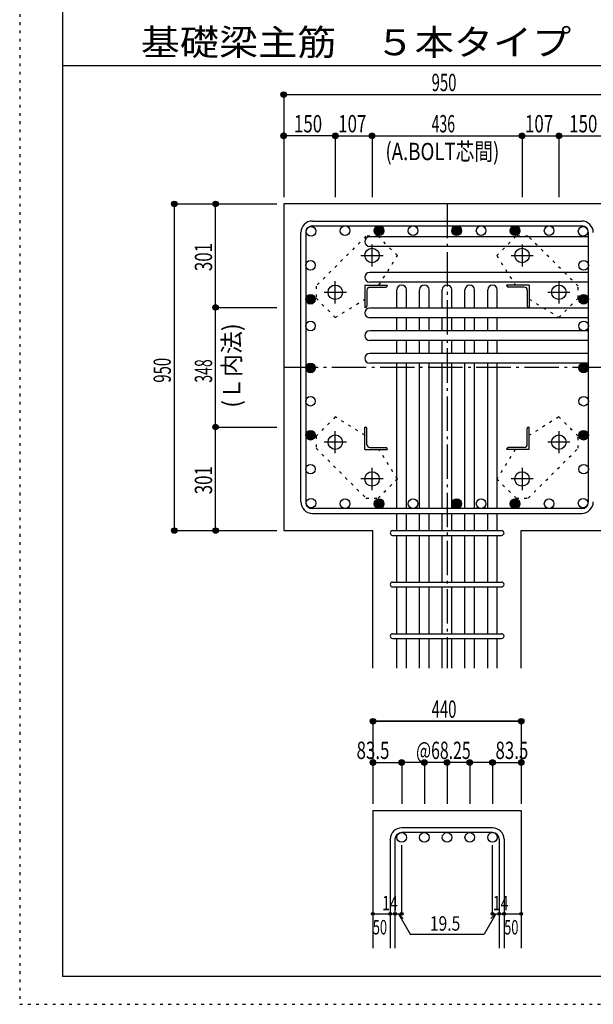
# Model space of a CAD drawing. Units: inches. Extents: x 94 to 8294, y 92 to 5852.
# Drawn here: x 94 to 1761, y 92 to 2956 of the extents above; entities that cross this region are included whole.
import ezdxf

# ---------------------------------------------------------------- set-up
doc = ezdxf.new("R2010")
doc.units = ezdxf.units.IN
doc.header["$LTSCALE"] = 20
doc.header["$MEASUREMENT"] = 0
for name, pattern in [('CENTER', [12, 5, -0.8, 0.4, -0.8, 5]), ('DIVIDE', [13.2, 5, -0.8, 0.4, -0.8, 0.4, -0.8, 5]), ('DOT', [1.6, 0.4, -0.8, 0.4]), ('HIDDEN', [8, 1, -2, 2, -2, 1])]:
    doc.linetypes.add(name, pattern=pattern)
for name, color, linetype in [('098', 7, 'Continuous'), ('099', 7, 'Continuous'), ('100', 7, 'Continuous'), ('101', 7, 'Continuous'), ('102', 7, 'Continuous'), ('103', 7, 'Continuous'), ('104', 7, 'Continuous'), ('106', 7, 'Continuous'), ('110', 7, 'Continuous'), ('241', 7, 'Continuous'), ('250', 7, 'Continuous')]:
    doc.layers.add(name, color=color, linetype=linetype)
doc.styles.add('DRACAD', font='txt', dxfattribs={"width": 0.85, "bigfont": 'extfont2'})

msp = doc.modelspace()

# ---------------------------------------------------------------- linework, layer by layer
at = {"layer": '098', "color": 2, "linetype": 'Continuous'}
for p, q in [((861.1, 2419.8), (861.1, 1469.8)), ((2211.1, 2419.8), (861.1, 2419.8)), ((861.1, 1469.8), (1120.6, 1469.8)), ((1120.6, 1069.8), (1120.6, 1469.8)), ((1551.6, 1069.8), (1551.6, 1469.8)), ((1551.6, 1469.8), (1811.1, 1469.8)), ((1120.6, 655.3), (1120.6, 255.3)), ((1120.6, 655.3), (1551.6, 655.3)), ((1551.6, 655.3), (1551.6, 255.3))]:
    msp.add_line(p, q, dxfattribs=at)
at = {"layer": '099', "color": 4, "linetype": 'CENTER'}
for p, q in [((1118.1, 2237.6), (1118.1, 2302.1)), ((1554.1, 2302.1), (1554.1, 2237.6)), ((1085.8, 2269.8), (1150.3, 2269.8)), ((1521.9, 2269.8), (1586.4, 2269.8)), ((1011.1, 2130.6), (1011.1, 2195.1)), ((1661.1, 2195.1), (1661.1, 2130.6)), ((978.8, 2162.8), (1043.3, 2162.8)), ((1628.9, 2162.8), (1693.4, 2162.8)), ((1011.1, 1694.5), (1011.1, 1759)), ((1661.1, 1759), (1661.1, 1694.5)), ((1043.3, 1726.8), (978.8, 1726.8)), ((1693.4, 1726.8), (1628.9, 1726.8)), ((1118.1, 1587.5), (1118.1, 1652)), ((1554.1, 1652), (1554.1, 1587.5)), ((1150.3, 1619.8), (1085.8, 1619.8)), ((1586.4, 1619.8), (1521.9, 1619.8))]:
    msp.add_line(p, q, dxfattribs=at)
at = {"layer": '099', "color": 4, "linetype": 'Continuous'}
for p, q in [((1097.1, 2183.8), (1162.1, 2183.8)), ((1097.1, 2183.8), (1097.1, 2118.8)), ((1111.6, 2177.8), (1158.1, 2177.8)), ((1162.1, 2183.8), (1162.1, 2181.8)), ((1575.1, 2183.8), (1510.1, 2183.8)), ((1510.1, 2181.8), (1510.1, 2183.8)), ((1560.6, 2177.8), (1514.1, 2177.8)), ((1575.1, 2183.8), (1575.1, 2118.8)), ((1103.1, 2169.3), (1103.1, 2122.8)), ((1569.1, 2169.3), (1569.1, 2122.8)), ((1099.1, 2118.8), (1097.1, 2118.8)), ((1575.1, 2118.8), (1573.1, 2118.8)), ((1097.1, 1770.8), (1099.1, 1770.8)), ((1097.1, 1705.8), (1097.1, 1770.8)), ((1103.1, 1720.3), (1103.1, 1766.8)), ((1569.1, 1720.3), (1569.1, 1766.8)), ((1573.1, 1770.8), (1575.1, 1770.8)), ((1575.1, 1705.8), (1575.1, 1770.8)), ((1097.1, 1705.8), (1162.1, 1705.8)), ((1111.6, 1711.8), (1158.1, 1711.8)), ((1162.1, 1707.8), (1162.1, 1705.8)), ((1510.1, 1705.8), (1510.1, 1707.8)), ((1575.1, 1705.8), (1510.1, 1705.8)), ((1560.6, 1711.8), (1514.1, 1711.8))]:
    msp.add_line(p, q, dxfattribs=at)
at = {"layer": '099', "color": 3, "linetype": 'Continuous'}
for centre in [(1118.1, 2269.8), (1554.1, 2269.8), (1011.1, 2162.8), (1661.1, 2162.8), (1011.1, 1726.8), (1661.1, 1726.8), (1118.1, 1619.8), (1554.1, 1619.8)]:
    msp.add_circle(centre, 21, dxfattribs=at)
at = {"layer": '099', "color": 4, "linetype": 'Continuous'}
for centre, radius, start, end in [((1111.6, 2169.3), 8.5, 90, 180), ((1158.1, 2181.8), 4, 270, 0), ((1514.1, 2181.8), 4, 180, 270), ((1560.6, 2169.3), 8.5, 0, 90), ((1099.1, 2122.8), 4, 270, 0), ((1573.1, 2122.8), 4, 180, 270), ((1099.1, 1766.8), 4, 0, 90), ((1573.1, 1766.8), 4, 90, 180), ((1111.6, 1720.3), 8.5, 180, 270), ((1560.6, 1720.3), 8.5, 270, 0), ((1158.1, 1707.8), 4, 0, 90), ((1514.1, 1707.8), 4, 90, 180)]:
    msp.add_arc(centre, radius, start, end, dxfattribs=at)
at = {"layer": '100', "color": 3, "linetype": 'Continuous'}
for centre in [(940.7, 2340.2), (1039.6, 2341.8), (1138.4, 2341.8), (1138.4, 2341.8), (1237.3, 2341.8), (1364.1, 2341.8), (1364.1, 2341.8), (1435, 2341.8), (1533.8, 2341.8), (1533.8, 2341.8), (1632.7, 2341.8), (1731.5, 2340.2), (939.1, 2241.3), (1733.1, 2241.3), (939.1, 2142.5), (939.1, 2142.5), (1733.1, 2142.5), (1733.1, 2142.5), (939.1, 2064.8), (1733.1, 2064.8), (939.1, 1942.8), (939.1, 1942.8), (1733.1, 1942.8), (1733.1, 1942.8), (939.1, 1845.9), (1733.1, 1845.9), (939.1, 1747.1), (939.1, 1747.1), (1733.1, 1747.1), (1733.1, 1747.1), (939.1, 1648.3), (1733.1, 1648.3), (940.7, 1549.4), (1039.6, 1547.8), (1138.4, 1547.8), (1138.4, 1547.8), (1237.3, 1547.8), (1364.1, 1547.8), (1364.1, 1547.8), (1435, 1547.8), (1533.8, 1547.8), (1533.8, 1547.8), (1632.7, 1547.8), (1731.5, 1549.4)]:
    msp.add_circle(centre, 14, dxfattribs=at)
at = {"layer": '100', "color": 4, "linetype": 'Continuous'}
for centre, radius in [((1138.4, 2341.8), 14), ((1138.4, 2341.8), 12.6), ((1138.4, 2341.8), 11.2), ((1138.4, 2341.8), 9.8), ((1138.4, 2341.8), 8.4), ((1138.4, 2341.8), 7), ((1364.1, 2341.8), 14), ((1364.1, 2341.8), 12.6), ((1364.1, 2341.8), 11.2), ((1364.1, 2341.8), 9.8), ((1364.1, 2341.8), 8.4), ((1364.1, 2341.8), 7), ((1533.8, 2341.8), 14), ((1533.8, 2341.8), 12.6), ((1533.8, 2341.8), 11.2), ((1533.8, 2341.8), 9.8), ((1533.8, 2341.8), 8.4), ((1533.8, 2341.8), 7), ((1138.4, 2341.8), 5.6), ((1138.4, 2341.8), 4.2), ((1138.4, 2341.8), 2.8), ((1138.4, 2341.8), 1.4), ((1364.1, 2341.8), 5.6), ((1364.1, 2341.8), 4.2), ((1364.1, 2341.8), 2.8), ((1364.1, 2341.8), 1.4), ((1533.8, 2341.8), 5.6), ((1533.8, 2341.8), 4.2), ((1533.8, 2341.8), 2.8), ((1533.8, 2341.8), 1.4), ((939.1, 2142.5), 14), ((939.1, 2142.5), 12.6), ((939.1, 2142.5), 11.2), ((939.1, 2142.5), 9.8), ((939.1, 2142.5), 8.4), ((939.1, 2142.5), 7), ((939.1, 2142.5), 5.6), ((1733.1, 2142.5), 14), ((1733.1, 2142.5), 12.6), ((1733.1, 2142.5), 11.2), ((1733.1, 2142.5), 9.8), ((1733.1, 2142.5), 8.4), ((1733.1, 2142.5), 7), ((1733.1, 2142.5), 5.6), ((939.1, 2142.5), 4.2), ((939.1, 2142.5), 2.8), ((939.1, 2142.5), 1.4), ((1733.1, 2142.5), 4.2), ((1733.1, 2142.5), 2.8), ((1733.1, 2142.5), 1.4), ((939.1, 1942.8), 14), ((939.1, 1942.8), 12.6), ((939.1, 1942.8), 11.2), ((939.1, 1942.8), 9.8), ((939.1, 1942.8), 8.4), ((939.1, 1942.8), 7), ((939.1, 1942.8), 5.6), ((1733.1, 1942.8), 14), ((1733.1, 1942.8), 12.6), ((1733.1, 1942.8), 11.2), ((1733.1, 1942.8), 9.8), ((1733.1, 1942.8), 8.4), ((1733.1, 1942.8), 7), ((1733.1, 1942.8), 5.6), ((939.1, 1942.8), 4.2), ((939.1, 1942.8), 2.8), ((939.1, 1942.8), 1.4), ((1733.1, 1942.8), 4.2), ((1733.1, 1942.8), 2.8), ((1733.1, 1942.8), 1.4), ((939.1, 1747.1), 14), ((939.1, 1747.1), 12.6), ((939.1, 1747.1), 11.2), ((939.1, 1747.1), 9.8), ((939.1, 1747.1), 8.4), ((939.1, 1747.1), 7), ((939.1, 1747.1), 5.6), ((939.1, 1747.1), 4.2), ((939.1, 1747.1), 2.8), ((939.1, 1747.1), 1.4), ((1733.1, 1747.1), 14), ((1733.1, 1747.1), 12.6), ((1733.1, 1747.1), 11.2), ((1733.1, 1747.1), 9.8), ((1733.1, 1747.1), 8.4), ((1733.1, 1747.1), 7), ((1733.1, 1747.1), 5.6), ((1733.1, 1747.1), 4.2), ((1733.1, 1747.1), 2.8), ((1733.1, 1747.1), 1.4), ((1138.4, 1547.8), 14), ((1138.4, 1547.8), 12.6), ((1138.4, 1547.8), 11.2), ((1138.4, 1547.8), 9.8), ((1138.4, 1547.8), 8.4), ((1138.4, 1547.8), 7), ((1138.4, 1547.8), 5.6), ((1138.4, 1547.8), 4.2), ((1138.4, 1547.8), 2.8), ((1138.4, 1547.8), 1.4), ((1364.1, 1547.8), 14), ((1364.1, 1547.8), 12.6), ((1364.1, 1547.8), 11.2), ((1364.1, 1547.8), 9.8), ((1364.1, 1547.8), 8.4), ((1364.1, 1547.8), 7), ((1364.1, 1547.8), 5.6), ((1364.1, 1547.8), 4.2), ((1364.1, 1547.8), 2.8), ((1364.1, 1547.8), 1.4), ((1533.8, 1547.8), 14), ((1533.8, 1547.8), 12.6), ((1533.8, 1547.8), 11.2), ((1533.8, 1547.8), 9.8), ((1533.8, 1547.8), 8.4), ((1533.8, 1547.8), 7), ((1533.8, 1547.8), 5.6), ((1533.8, 1547.8), 4.2), ((1533.8, 1547.8), 2.8), ((1533.8, 1547.8), 1.4)]:
    msp.add_circle(centre, radius, dxfattribs=at)
at = {"layer": '101', "color": 7, "linetype": 'Continuous'}
for p, q in [((944.6, 2369.8), (1727.6, 2369.8)), ((944.6, 2355.8), (1727.6, 2355.8)), ((911.1, 1553.3), (911.1, 2336.3)), ((925.1, 2336.3), (925.1, 1553.3)), ((1747.1, 1553.3), (1747.1, 2336.3)), ((1727.6, 1533.8), (944.6, 1533.8)), ((944.6, 1519.8), (1727.6, 1519.8))]:
    msp.add_line(p, q, dxfattribs=at)
for centre, radius, start, end in [((944.6, 2336.3), 33.5, 90, 180), ((944.6, 2336.3), 19.5, 90, 180), ((1727.6, 2336.3), 33.5, 0, 90), ((1727.6, 2336.3), 19.5, 0, 90), ((944.6, 1553.3), 33.5, 180, 270), ((944.6, 1553.3), 19.5, 180, 270), ((1727.6, 1553.3), 33.5, 270, 0), ((1727.6, 1553.3), 19.5, 270, 0)]:
    msp.add_arc(centre, radius, start, end, dxfattribs=at)
at = {"layer": '102', "color": 7, "linetype": 'Continuous'}
for p, q in [((1747.1, 2324.2), (1111.1, 2324.2)), ((1747.1, 2296.2), (1111.1, 2296.2)), ((1747.1, 2220.5), (1111.1, 2220.5)), ((1747.1, 2192.5), (1111.1, 2192.5)), ((1190.1, 2116.8), (1190.1, 2169.8)), ((1218.1, 2116.8), (1218.1, 2169.8)), ((1256.1, 2116.8), (1256.1, 2169.8)), ((1284.1, 2116.8), (1284.1, 2169.8)), ((1322.1, 2116.8), (1322.1, 2169.8)), ((1350.1, 2116.8), (1350.1, 2169.8)), ((1388.1, 2116.8), (1388.1, 2169.8)), ((1416.1, 2116.8), (1416.1, 2169.8)), ((1454.1, 2116.8), (1454.1, 2169.8)), ((1482.1, 2116.8), (1482.1, 2169.8)), ((1747.1, 2116.8), (1111.1, 2116.8)), ((1747.1, 2088.8), (1111.1, 2088.8)), ((1190.1, 2050.8), (1190.1, 2088.8)), ((1218.1, 2050.8), (1218.1, 2088.8)), ((1256.1, 2050.8), (1256.1, 2088.8)), ((1284.1, 2050.8), (1284.1, 2088.8)), ((1322.1, 2050.8), (1322.1, 2088.8)), ((1350.1, 2050.8), (1350.1, 2088.8)), ((1388.1, 2050.8), (1388.1, 2088.8)), ((1416.1, 2050.8), (1416.1, 2088.8)), ((1454.1, 2050.8), (1454.1, 2088.8)), ((1482.1, 2050.8), (1482.1, 2088.8)), ((1747.1, 2050.8), (1111.1, 2050.8)), ((1747.1, 2022.8), (1111.1, 2022.8)), ((1190.1, 1984.8), (1190.1, 2022.8)), ((1218.1, 1984.8), (1218.1, 2022.8)), ((1256.1, 1984.8), (1256.1, 2022.8)), ((1284.1, 1984.8), (1284.1, 2022.8)), ((1322.1, 1984.8), (1322.1, 2022.8)), ((1350.1, 1984.8), (1350.1, 2022.8)), ((1388.1, 1984.8), (1388.1, 2022.8)), ((1416.1, 1984.8), (1416.1, 2022.8)), ((1454.1, 1984.8), (1454.1, 2022.8)), ((1482.1, 1984.8), (1482.1, 2022.8)), ((1747.1, 1984.8), (1111.1, 1984.8)), ((1747.1, 1956.8), (1111.1, 1956.8)), ((1190.1, 1533.8), (1190.1, 1956.8)), ((1218.1, 1533.8), (1218.1, 1956.8)), ((1256.1, 1533.8), (1256.1, 1956.8)), ((1284.1, 1533.8), (1284.1, 1956.8)), ((1322.1, 1533.8), (1322.1, 1956.8)), ((1350.1, 1533.8), (1350.1, 1956.8)), ((1388.1, 1533.8), (1388.1, 1956.8)), ((1416.1, 1533.8), (1416.1, 1956.8)), ((1454.1, 1533.8), (1454.1, 1956.8)), ((1482.1, 1533.8), (1482.1, 1956.8)), ((1190.1, 1469.8), (1190.1, 1519.8)), ((1218.1, 1469.8), (1218.1, 1519.8)), ((1256.1, 1469.8), (1256.1, 1519.8)), ((1284.1, 1469.8), (1284.1, 1519.8)), ((1322.1, 1469.8), (1322.1, 1519.8)), ((1350.1, 1469.8), (1350.1, 1519.8)), ((1388.1, 1469.8), (1388.1, 1519.8)), ((1416.1, 1469.8), (1416.1, 1519.8)), ((1454.1, 1469.8), (1454.1, 1519.8)), ((1482.1, 1469.8), (1482.1, 1519.8)), ((1190.1, 1319.8), (1190.1, 1455.8)), ((1218.1, 1319.8), (1218.1, 1455.8)), ((1256.1, 1319.8), (1256.1, 1455.8)), ((1284.1, 1319.8), (1284.1, 1455.8)), ((1322.1, 1319.8), (1322.1, 1455.8)), ((1350.1, 1319.8), (1350.1, 1455.8)), ((1388.1, 1319.8), (1388.1, 1455.8)), ((1416.1, 1319.8), (1416.1, 1455.8)), ((1454.1, 1319.8), (1454.1, 1455.8)), ((1482.1, 1319.8), (1482.1, 1455.8)), ((1190.1, 1169.8), (1190.1, 1305.8)), ((1218.1, 1169.8), (1218.1, 1305.8)), ((1256.1, 1169.8), (1256.1, 1305.8)), ((1284.1, 1169.8), (1284.1, 1305.8)), ((1322.1, 1169.8), (1322.1, 1305.8)), ((1350.1, 1169.8), (1350.1, 1305.8)), ((1388.1, 1169.8), (1388.1, 1305.8)), ((1416.1, 1169.8), (1416.1, 1305.8)), ((1454.1, 1169.8), (1454.1, 1305.8)), ((1482.1, 1169.8), (1482.1, 1305.8)), ((1190.1, 1069.8), (1190.1, 1155.8)), ((1218.1, 1069.8), (1218.1, 1155.8)), ((1256.1, 1069.8), (1256.1, 1155.8)), ((1284.1, 1069.8), (1284.1, 1155.8)), ((1322.1, 1069.8), (1322.1, 1155.8)), ((1350.1, 1069.8), (1350.1, 1155.8)), ((1388.1, 1069.8), (1388.1, 1155.8)), ((1416.1, 1069.8), (1416.1, 1155.8)), ((1454.1, 1069.8), (1454.1, 1155.8)), ((1482.1, 1069.8), (1482.1, 1155.8))]:
    msp.add_line(p, q, dxfattribs=at)
at = {"layer": '102', "color": 172, "linetype": 'DOT'}
for p, q in [((1581.1, 2116.8), (1579.1, 2116.8)), ((1581.1, 2050.8), (1579.1, 2050.8)), ((1581.1, 1984.8), (1579.1, 1984.8))]:
    msp.add_line(p, q, dxfattribs=at)
at = {"layer": '102', "color": 3, "linetype": 'Continuous'}
for centre in [(1204.1, 577.3), (1270.1, 577.3), (1336.1, 577.3), (1402.1, 577.3), (1468.1, 577.3)]:
    msp.add_circle(centre, 14, dxfattribs=at)
at = {"layer": '102', "color": 7, "linetype": 'Continuous'}
for centre, start, end in [((1111.1, 2310.2), 90, 270), ((1111.1, 2206.5), 90, 270), ((1204.1, 2169.8), 0, 180), ((1270.1, 2169.8), 0, 180), ((1336.1, 2169.8), 0, 180), ((1402.1, 2169.8), 0, 180), ((1468.1, 2169.8), 0, 180), ((1111.1, 2102.8), 90, 270), ((1111.1, 2036.8), 90, 270), ((1111.1, 1970.8), 90, 270)]:
    msp.add_arc(centre, 14, start, end, dxfattribs=at)
at = {"layer": '103', "color": 7, "linetype": 'Continuous'}
for p, q in [((1177.6, 1469.8), (1494.6, 1469.8)), ((1177.6, 1455.8), (1494.6, 1455.8)), ((1177.6, 1319.8), (1494.6, 1319.8)), ((1177.6, 1305.8), (1494.6, 1305.8)), ((1177.6, 1169.8), (1494.6, 1169.8)), ((1177.6, 1155.8), (1494.6, 1155.8)), ((1468.1, 605.3), (1204.1, 605.3)), ((1468.1, 591.3), (1204.1, 591.3)), ((1170.6, 571.8), (1170.6, 255.3)), ((1184.6, 571.8), (1184.6, 255.3)), ((1487.6, 571.8), (1487.6, 255.3)), ((1501.6, 571.8), (1501.6, 255.3))]:
    msp.add_line(p, q, dxfattribs=at)
for centre, radius, start, end in [((1177.6, 1462.8), 7, 90, 270), ((1177.6, 1462.8), 7, 90, 270), ((1177.6, 1462.8), 7, 90, 270), ((1177.6, 1462.8), 7, 90, 270), ((1494.6, 1462.8), 7, 270, 90), ((1494.6, 1462.8), 7, 270, 90), ((1494.6, 1462.8), 7, 270, 90), ((1494.6, 1462.8), 7, 270, 90), ((1177.6, 1312.8), 7, 90, 270), ((1494.6, 1312.8), 7, 270, 90), ((1177.6, 1162.8), 7, 90, 270), ((1494.6, 1162.8), 7, 270, 90), ((1204.1, 571.8), 33.5, 90, 180), ((1468.1, 571.8), 33.5, 0, 90), ((1204.1, 571.8), 19.5, 90, 180), ((1468.1, 571.8), 19.5, 0, 90)]:
    msp.add_arc(centre, radius, start, end, dxfattribs=at)
at = {"layer": '106', "color": 4, "linetype": 'DOT'}
for p, q in [((1100.3, 2325.5), (955.3, 2180.6)), ((1135.7, 2325.5), (1100.3, 2325.5)), ((1191.5, 2269.7), (1135.7, 2325.5)), ((1536.5, 2325.6), (1480.7, 2269.7)), ((1571.9, 2325.6), (1536.5, 2325.6)), ((1716.8, 2180.6), (1571.9, 2325.6)), ((1138.1, 2183.8), (1191.5, 2269.7)), ((1480.7, 2269.7), (1534.1, 2183.8)), ((955.3, 2180.6), (955.3, 2145.2)), ((1716.8, 2145.2), (1716.8, 2180.6)), ((955.3, 2145.2), (1011.2, 2089.4)), ((1011.2, 2089.4), (1097.1, 2142.8)), ((1575.1, 2142.8), (1661, 2089.4)), ((1661, 2089.4), (1716.8, 2145.2)), ((1011.2, 1800.2), (955.4, 1744.4)), ((1097.1, 1746.8), (1011.2, 1800.2)), ((1661, 1800.2), (1575.1, 1746.8)), ((1716.9, 1744.4), (1661, 1800.2)), ((955.4, 1744.4), (955.4, 1709)), ((1716.9, 1709), (1716.9, 1744.4)), ((955.4, 1709), (1100.3, 1564)), ((1191.5, 1619.9), (1138.1, 1705.8)), ((1534.1, 1705.8), (1480.7, 1619.9)), ((1571.9, 1564.1), (1716.9, 1709)), ((1135.7, 1564), (1191.5, 1619.9)), ((1480.7, 1619.9), (1536.5, 1564.1)), ((1100.3, 1564), (1135.7, 1564)), ((1536.5, 1564.1), (1571.9, 1564.1))]:
    msp.add_line(p, q, dxfattribs=at)
at = {"layer": '110', "color": 4, "linetype": 'Continuous'}
for p, q in [((861.1, 2737.8), (861.1, 2617.8)), ((861.1, 2737.8), (861.1, 2617.8)), ((861.1, 2737.8), (1811.1, 2737.8)), ((861.1, 2617.8), (861.1, 2439.8)), ((1011.1, 2617.8), (861.1, 2617.8)), ((861.1, 2617.8), (861.1, 2439.8)), ((1011.1, 2617.8), (1011.1, 2439.8)), ((1011.1, 2617.8), (1118.1, 2617.8)), ((1118.1, 2617.8), (1118.1, 2439.8)), ((1118.1, 2617.8), (1554.1, 2617.8)), ((1554.1, 2617.8), (1554.1, 2439.8)), ((1554.1, 2617.8), (1661.1, 2617.8)), ((1661.1, 2617.8), (1661.1, 2439.8)), ((1661.1, 2617.8), (1811.1, 2617.8)), ((543.1, 2419.8), (663.1, 2419.8)), ((543.1, 2419.8), (663.1, 2419.8)), ((543.1, 2419.8), (543.1, 1469.8)), ((663.1, 2419.8), (841.1, 2419.8)), ((663.1, 2419.8), (841.1, 2419.8)), ((663.1, 2419.8), (841.1, 2419.8)), ((663.1, 2118.8), (663.1, 2419.8)), ((663.1, 2419.8), (841.1, 2419.8)), ((663.1, 1770.8), (663.1, 2118.8)), ((663.1, 2118.8), (841.1, 2118.8)), ((663.1, 1469.8), (663.1, 1770.8)), ((663.1, 1770.8), (841.1, 1770.8)), ((543.1, 1469.8), (663.1, 1469.8)), ((663.1, 1469.8), (841.1, 1469.8)), ((663.1, 1469.8), (841.1, 1469.8)), ((1551.6, 915.3), (1120.6, 915.3)), ((1120.6, 915.3), (1120.6, 795.3)), ((1120.6, 915.3), (1551.6, 915.3)), ((1551.6, 915.3), (1551.6, 795.3)), ((1551.6, 915.3), (1551.6, 795.3)), ((1120.6, 795.3), (1204.1, 795.3)), ((1120.6, 795.3), (1120.6, 675.3)), ((1204.1, 795.3), (1204.1, 675.3)), ((1303.1, 795.3), (1204.1, 795.3)), ((1270.1, 795.3), (1270.1, 675.3)), ((1369.1, 795.3), (1303.1, 795.3)), ((1336.1, 795.3), (1336.1, 675.3)), ((1468.1, 795.3), (1369.1, 795.3)), ((1402.1, 795.3), (1402.1, 675.3)), ((1468.1, 795.3), (1468.1, 675.3)), ((1468.1, 795.3), (1551.6, 795.3)), ((1551.6, 795.3), (1551.6, 675.3)), ((1551.6, 795.3), (1551.6, 675.3)), ((1204.1, 355.3), (1204.1, 554.7)), ((1468.1, 355.3), (1468.1, 554.7)), ((1120.6, 355.3), (1170.6, 355.3)), ((1170.6, 355.3), (1204.1, 355.3)), ((1194.4, 355.3), (1208.5, 341.2)), ((1194.4, 355.3), (1228.6, 296.1)), ((1477.9, 355.3), (1443.7, 296.1)), ((1477.9, 355.3), (1463.7, 341.2)), ((1468.1, 355.3), (1551.6, 355.3)), ((1487.6, 355.3), (1501.6, 355.3)), ((1228.6, 296.1), (1443.7, 296.1))]:
    msp.add_line(p, q, dxfattribs=at)
at = {"layer": '110', "color": 4, "linetype": 'CENTER'}
for p, q in [((1336.1, 2419.8), (1336.1, 1069.8)), ((861.1, 1944.8), (1811.1, 1944.8))]:
    msp.add_line(p, q, dxfattribs=at)
at = {"layer": '110', "color": 4, "linetype": 'Continuous'}
for centre, radius in [((861.1, 2737.8), 8), ((861.1, 2737.8), 7.2), ((861.1, 2737.8), 6.4), ((861.1, 2737.8), 5.6), ((861.1, 2737.8), 4.8), ((861.1, 2737.8), 4), ((861.1, 2737.8), 3.2), ((861.1, 2737.8), 2.4), ((861.1, 2737.8), 1.6), ((861.1, 2737.8), 0.8), ((861.1, 2617.8), 8), ((861.1, 2617.8), 7.2), ((861.1, 2617.8), 6.4), ((861.1, 2617.8), 5.6), ((861.1, 2617.8), 4.8), ((861.1, 2617.8), 4), ((861.1, 2617.8), 3.2), ((861.1, 2617.8), 2.4), ((861.1, 2617.8), 1.6), ((861.1, 2617.8), 0.8), ((1011.1, 2617.8), 8), ((1011.1, 2617.8), 7.2), ((1011.1, 2617.8), 6.4), ((1011.1, 2617.8), 5.6), ((1011.1, 2617.8), 4.8), ((1011.1, 2617.8), 4), ((1011.1, 2617.8), 3.2), ((1011.1, 2617.8), 2.4), ((1011.1, 2617.8), 1.6), ((1011.1, 2617.8), 0.8), ((1118.1, 2617.8), 8), ((1118.1, 2617.8), 7.2), ((1118.1, 2617.8), 6.4), ((1118.1, 2617.8), 5.6), ((1118.1, 2617.8), 4.8), ((1118.1, 2617.8), 4), ((1118.1, 2617.8), 3.2), ((1118.1, 2617.8), 2.4), ((1118.1, 2617.8), 1.6), ((1118.1, 2617.8), 0.8), ((1554.1, 2617.8), 8), ((1554.1, 2617.8), 7.2), ((1554.1, 2617.8), 6.4), ((1554.1, 2617.8), 5.6), ((1554.1, 2617.8), 4.8), ((1554.1, 2617.8), 4), ((1554.1, 2617.8), 3.2), ((1554.1, 2617.8), 2.4), ((1554.1, 2617.8), 1.6), ((1554.1, 2617.8), 0.8), ((1661.1, 2617.8), 8), ((1661.1, 2617.8), 7.2), ((1661.1, 2617.8), 6.4), ((1661.1, 2617.8), 5.6), ((1661.1, 2617.8), 4.8), ((1661.1, 2617.8), 4), ((1661.1, 2617.8), 3.2), ((1661.1, 2617.8), 2.4), ((1661.1, 2617.8), 1.6), ((1661.1, 2617.8), 0.8), ((543.1, 2419.8), 8), ((543.1, 2419.8), 7.2), ((543.1, 2419.8), 6.4), ((543.1, 2419.8), 5.6), ((543.1, 2419.8), 4.8), ((543.1, 2419.8), 4), ((543.1, 2419.8), 3.2), ((543.1, 2419.8), 2.4), ((543.1, 2419.8), 1.6), ((543.1, 2419.8), 0.8), ((663.1, 2419.8), 8), ((663.1, 2419.8), 7.2), ((663.1, 2419.8), 6.4), ((663.1, 2419.8), 5.6), ((663.1, 2419.8), 4.8), ((663.1, 2419.8), 4), ((663.1, 2419.8), 3.2), ((663.1, 2419.8), 2.4), ((663.1, 2419.8), 1.6), ((663.1, 2419.8), 0.8), ((663.1, 2118.8), 8), ((663.1, 2118.8), 7.2), ((663.1, 2118.8), 6.4), ((663.1, 2118.8), 5.6), ((663.1, 2118.8), 4.8), ((663.1, 2118.8), 4), ((663.1, 2118.8), 3.2), ((663.1, 2118.8), 2.4), ((663.1, 2118.8), 1.6), ((663.1, 2118.8), 0.8), ((663.1, 1770.8), 8), ((663.1, 1770.8), 7.2), ((663.1, 1770.8), 6.4), ((663.1, 1770.8), 5.6), ((663.1, 1770.8), 4.8), ((663.1, 1770.8), 4), ((663.1, 1770.8), 3.2), ((663.1, 1770.8), 2.4), ((663.1, 1770.8), 1.6), ((663.1, 1770.8), 0.8), ((543.1, 1469.8), 8), ((543.1, 1469.8), 7.2), ((543.1, 1469.8), 6.4), ((543.1, 1469.8), 5.6), ((543.1, 1469.8), 4.8), ((543.1, 1469.8), 4), ((543.1, 1469.8), 3.2), ((543.1, 1469.8), 2.4), ((543.1, 1469.8), 1.6), ((543.1, 1469.8), 0.8), ((663.1, 1469.8), 8), ((663.1, 1469.8), 7.2), ((663.1, 1469.8), 6.4), ((663.1, 1469.8), 5.6), ((663.1, 1469.8), 4.8), ((663.1, 1469.8), 4), ((663.1, 1469.8), 3.2), ((663.1, 1469.8), 2.4), ((663.1, 1469.8), 1.6), ((663.1, 1469.8), 0.8), ((1120.6, 915.3), 8), ((1120.6, 915.3), 7.2), ((1120.6, 915.3), 6.4), ((1120.6, 915.3), 5.6), ((1120.6, 915.3), 4.8), ((1120.6, 915.3), 4), ((1120.6, 915.3), 3.2), ((1120.6, 915.3), 2.4), ((1120.6, 915.3), 1.6), ((1551.6, 915.3), 8), ((1551.6, 915.3), 7.2), ((1551.6, 915.3), 6.4), ((1551.6, 915.3), 5.6), ((1551.6, 915.3), 4.8), ((1551.6, 915.3), 4), ((1551.6, 915.3), 3.2), ((1551.6, 915.3), 2.4), ((1551.6, 915.3), 1.6), ((1120.6, 915.3), 0.8), ((1551.6, 915.3), 0.8), ((1120.6, 795.3), 8), ((1120.6, 795.3), 7.2), ((1204.1, 795.3), 8), ((1204.1, 795.3), 7.2), ((1270.1, 795.3), 8), ((1270.1, 795.3), 7.2), ((1336.1, 795.3), 8), ((1336.1, 795.3), 7.2), ((1402.1, 795.3), 8), ((1402.1, 795.3), 7.2), ((1468.1, 795.3), 8), ((1468.1, 795.3), 7.2), ((1551.6, 795.3), 8), ((1551.6, 795.3), 7.2), ((1120.6, 795.3), 6.4), ((1120.6, 795.3), 5.6), ((1120.6, 795.3), 4.8), ((1120.6, 795.3), 4), ((1120.6, 795.3), 3.2), ((1120.6, 795.3), 2.4), ((1120.6, 795.3), 1.6), ((1120.6, 795.3), 0.8), ((1204.1, 795.3), 6.4), ((1204.1, 795.3), 5.6), ((1204.1, 795.3), 4.8), ((1204.1, 795.3), 4), ((1204.1, 795.3), 3.2), ((1204.1, 795.3), 2.4), ((1204.1, 795.3), 1.6), ((1204.1, 795.3), 0.8), ((1270.1, 795.3), 6.4), ((1270.1, 795.3), 5.6), ((1270.1, 795.3), 4.8), ((1270.1, 795.3), 4), ((1270.1, 795.3), 3.2), ((1270.1, 795.3), 2.4), ((1270.1, 795.3), 1.6), ((1270.1, 795.3), 0.8), ((1336.1, 795.3), 6.4), ((1336.1, 795.3), 5.6), ((1336.1, 795.3), 4.8), ((1336.1, 795.3), 4), ((1336.1, 795.3), 3.2), ((1336.1, 795.3), 2.4), ((1336.1, 795.3), 1.6), ((1336.1, 795.3), 0.8), ((1402.1, 795.3), 6.4), ((1402.1, 795.3), 5.6), ((1402.1, 795.3), 4.8), ((1402.1, 795.3), 4), ((1402.1, 795.3), 3.2), ((1402.1, 795.3), 2.4), ((1402.1, 795.3), 1.6), ((1402.1, 795.3), 0.8), ((1468.1, 795.3), 6.4), ((1468.1, 795.3), 5.6), ((1468.1, 795.3), 4.8), ((1468.1, 795.3), 4), ((1468.1, 795.3), 3.2), ((1468.1, 795.3), 2.4), ((1468.1, 795.3), 1.6), ((1468.1, 795.3), 0.8), ((1551.6, 795.3), 6.4), ((1551.6, 795.3), 5.6), ((1551.6, 795.3), 4.8), ((1551.6, 795.3), 4), ((1551.6, 795.3), 3.2), ((1551.6, 795.3), 2.4), ((1551.6, 795.3), 1.6), ((1551.6, 795.3), 0.8), ((1120.6, 355.3), 4), ((1120.6, 355.3), 3.6), ((1120.6, 355.3), 3.2), ((1120.6, 355.3), 2.8), ((1120.6, 355.3), 2.4), ((1120.6, 355.3), 2), ((1120.6, 355.3), 1.6), ((1120.6, 355.3), 1.2), ((1120.6, 355.3), 0.8), ((1120.6, 355.3), 0.4), ((1170.6, 355.3), 4), ((1170.6, 355.3), 3.6), ((1170.6, 355.3), 3.2), ((1170.6, 355.3), 2.8), ((1170.6, 355.3), 2.4), ((1170.6, 355.3), 2), ((1170.6, 355.3), 1.6), ((1170.6, 355.3), 1.2), ((1170.6, 355.3), 0.8), ((1170.6, 355.3), 0.4), ((1184.6, 355.3), 4), ((1184.6, 355.3), 3.6), ((1184.6, 355.3), 3.2), ((1184.6, 355.3), 2.8), ((1184.6, 355.3), 2.4), ((1184.6, 355.3), 2), ((1184.6, 355.3), 1.6), ((1184.6, 355.3), 1.2), ((1184.6, 355.3), 0.8), ((1184.6, 355.3), 0.4), ((1204.1, 355.3), 4), ((1204.1, 355.3), 3.6), ((1204.1, 355.3), 3.2), ((1204.1, 355.3), 2.8), ((1204.1, 355.3), 2.4), ((1204.1, 355.3), 2), ((1204.1, 355.3), 1.6), ((1204.1, 355.3), 1.2), ((1204.1, 355.3), 0.8), ((1204.1, 355.3), 0.4), ((1468.1, 355.3), 4), ((1468.1, 355.3), 3.6), ((1468.1, 355.3), 3.2), ((1468.1, 355.3), 2.8), ((1468.1, 355.3), 2.4), ((1468.1, 355.3), 2), ((1468.1, 355.3), 1.6), ((1468.1, 355.3), 1.2), ((1468.1, 355.3), 0.8), ((1468.1, 355.3), 0.4), ((1487.6, 355.3), 4), ((1487.6, 355.3), 3.6), ((1487.6, 355.3), 3.2), ((1487.6, 355.3), 2.8), ((1487.6, 355.3), 2.4), ((1487.6, 355.3), 2), ((1487.6, 355.3), 1.6), ((1487.6, 355.3), 1.2), ((1487.6, 355.3), 0.8), ((1487.6, 355.3), 0.4), ((1501.6, 355.3), 4), ((1501.6, 355.3), 3.6), ((1501.6, 355.3), 3.2), ((1501.6, 355.3), 2.8), ((1501.6, 355.3), 2.4), ((1501.6, 355.3), 2), ((1501.6, 355.3), 1.6), ((1501.6, 355.3), 1.2), ((1501.6, 355.3), 0.8), ((1501.6, 355.3), 0.4), ((1551.6, 355.3), 4), ((1551.6, 355.3), 3.6), ((1551.6, 355.3), 3.2), ((1551.6, 355.3), 2.8), ((1551.6, 355.3), 2.4), ((1551.6, 355.3), 2), ((1551.6, 355.3), 1.6), ((1551.6, 355.3), 1.2), ((1551.6, 355.3), 0.8), ((1551.6, 355.3), 0.4)]:
    msp.add_circle(centre, radius, dxfattribs=at)
at = {"layer": '110', "color": 7, "linetype": 'Continuous'}
for p in [(861.1, 2737.8), (861.1, 2737.8), (861.1, 2737.8), (861.1, 2737.8), (861.1, 2737.8), (861.1, 2737.8), (861.1, 2737.8), (861.1, 2737.8), (861.1, 2737.8), (861.1, 2737.8), (861.1, 2737.8), (861.1, 2737.8), (861.1, 2737.8), (861.1, 2737.8), (861.1, 2737.8), (861.1, 2617.8), (861.1, 2617.8), (861.1, 2617.8), (861.1, 2617.8), (861.1, 2617.8), (861.1, 2617.8), (861.1, 2617.8), (861.1, 2617.8), (861.1, 2617.8), (861.1, 2617.8), (861.1, 2617.8), (861.1, 2617.8), (861.1, 2617.8), (861.1, 2617.8), (861.1, 2617.8), (861.1, 2617.8), (861.1, 2617.8), (861.1, 2617.8), (861.1, 2617.8), (1011.1, 2617.8), (1011.1, 2617.8), (1011.1, 2617.8), (1011.1, 2617.8), (1011.1, 2617.8), (1011.1, 2617.8), (1011.1, 2617.8), (1011.1, 2617.8), (1011.1, 2617.8), (1011.1, 2617.8), (1011.1, 2617.8), (1011.1, 2617.8), (1011.1, 2617.8), (1011.1, 2617.8), (1011.1, 2617.8), (1011.1, 2617.8), (1011.1, 2617.8), (1011.1, 2617.8), (1118.1, 2617.8), (1118.1, 2617.8), (1118.1, 2617.8), (1118.1, 2617.8), (1118.1, 2617.8), (1118.1, 2617.8), (1118.1, 2617.8), (1118.1, 2617.8), (1118.1, 2617.8), (1118.1, 2617.8), (1118.1, 2617.8), (1118.1, 2617.8), (1118.1, 2617.8), (1118.1, 2617.8), (1118.1, 2617.8), (1118.1, 2617.8), (1118.1, 2617.8), (1118.1, 2617.8), (1554.1, 2617.8), (1554.1, 2617.8), (1554.1, 2617.8), (1554.1, 2617.8), (1554.1, 2617.8), (1554.1, 2617.8), (1554.1, 2617.8), (1554.1, 2617.8), (1554.1, 2617.8), (1554.1, 2617.8), (1554.1, 2617.8), (1554.1, 2617.8), (1554.1, 2617.8), (1554.1, 2617.8), (1554.1, 2617.8), (1554.1, 2617.8), (1554.1, 2617.8), (1554.1, 2617.8), (1661.1, 2617.8), (1661.1, 2617.8), (1661.1, 2617.8), (1661.1, 2617.8), (1661.1, 2617.8), (1661.1, 2617.8), (1661.1, 2617.8), (1661.1, 2617.8), (1661.1, 2617.8), (1661.1, 2617.8), (1661.1, 2617.8), (1661.1, 2617.8), (1661.1, 2617.8), (1661.1, 2617.8), (1661.1, 2617.8), (1661.1, 2617.8), (1661.1, 2617.8), (1661.1, 2617.8), (543.1, 2419.8), (543.1, 2419.8), (543.1, 2419.8), (543.1, 2419.8), (543.1, 2419.8), (543.1, 2419.8), (543.1, 2419.8), (543.1, 2419.8), (543.1, 2419.8), (543.1, 2419.8), (543.1, 2419.8), (543.1, 2419.8), (543.1, 2419.8), (543.1, 2419.8), (543.1, 2419.8), (663.1, 2419.8), (663.1, 2419.8), (663.1, 2419.8), (663.1, 2419.8), (663.1, 2419.8), (663.1, 2419.8), (663.1, 2419.8), (663.1, 2419.8), (663.1, 2419.8), (663.1, 2419.8), (663.1, 2419.8), (663.1, 2419.8), (663.1, 2419.8), (663.1, 2419.8), (663.1, 2419.8), (663.1, 2419.8), (663.1, 2419.8), (663.1, 2118.8), (663.1, 2118.8), (663.1, 2118.8), (663.1, 2118.8), (663.1, 2118.8), (663.1, 2118.8), (663.1, 2118.8), (663.1, 2118.8), (663.1, 2118.8), (663.1, 2118.8), (663.1, 2118.8), (663.1, 2118.8), (663.1, 2118.8), (663.1, 2118.8), (663.1, 2118.8), (663.1, 2118.8), (663.1, 2118.8), (663.1, 2118.8), (663.1, 1770.8), (663.1, 1770.8), (663.1, 1770.8), (663.1, 1770.8), (663.1, 1770.8), (663.1, 1770.8), (663.1, 1770.8), (663.1, 1770.8), (663.1, 1770.8), (663.1, 1770.8), (663.1, 1770.8), (663.1, 1770.8), (663.1, 1770.8), (663.1, 1770.8), (663.1, 1770.8), (663.1, 1770.8), (663.1, 1770.8), (663.1, 1770.8), (543.1, 1469.8), (543.1, 1469.8), (543.1, 1469.8), (543.1, 1469.8), (543.1, 1469.8), (543.1, 1469.8), (543.1, 1469.8), (543.1, 1469.8), (543.1, 1469.8), (543.1, 1469.8), (543.1, 1469.8), (543.1, 1469.8), (543.1, 1469.8), (543.1, 1469.8), (543.1, 1469.8), (663.1, 1469.8), (663.1, 1469.8), (663.1, 1469.8), (663.1, 1469.8), (663.1, 1469.8), (663.1, 1469.8), (663.1, 1469.8), (663.1, 1469.8), (663.1, 1469.8), (663.1, 1469.8), (663.1, 1469.8), (663.1, 1469.8), (663.1, 1469.8), (663.1, 1469.8), (663.1, 1469.8), (663.1, 1469.8), (663.1, 1469.8), (663.1, 1469.8), (663.1, 1469.8), (1120.6, 915.3), (1120.6, 915.3), (1120.6, 915.3), (1120.6, 915.3), (1120.6, 915.3), (1120.6, 915.3), (1120.6, 915.3), (1120.6, 915.3), (1120.6, 915.3), (1120.6, 915.3), (1120.6, 915.3), (1120.6, 915.3), (1120.6, 915.3), (1120.6, 915.3), (1120.6, 915.3), (1120.6, 915.3), (1120.6, 915.3), (1120.6, 915.3), (1120.6, 915.3), (1120.6, 915.3), (1120.6, 915.3), (1551.6, 915.3), (1551.6, 915.3), (1551.6, 915.3), (1551.6, 915.3), (1551.6, 915.3), (1551.6, 915.3), (1551.6, 915.3), (1551.6, 915.3), (1551.6, 915.3), (1551.6, 915.3), (1551.6, 915.3), (1551.6, 915.3), (1551.6, 915.3), (1551.6, 915.3), (1551.6, 915.3), (1551.6, 915.3), (1551.6, 915.3), (1551.6, 915.3), (1551.6, 915.3), (1551.6, 915.3), (1551.6, 915.3), (1120.6, 795.3), (1120.6, 795.3), (1120.6, 795.3), (1120.6, 795.3), (1120.6, 795.3), (1120.6, 795.3), (1120.6, 795.3), (1120.6, 795.3), (1120.6, 795.3), (1120.6, 795.3), (1120.6, 795.3), (1120.6, 795.3), (1120.6, 795.3), (1120.6, 795.3), (1120.6, 795.3), (1204.1, 795.3), (1204.1, 795.3), (1204.1, 795.3), (1204.1, 795.3), (1204.1, 795.3), (1204.1, 795.3), (1204.1, 795.3), (1204.1, 795.3), (1204.1, 795.3), (1204.1, 795.3), (1204.1, 795.3), (1204.1, 795.3), (1204.1, 795.3), (1204.1, 795.3), (1204.1, 795.3), (1204.1, 795.3), (1270.1, 795.3), (1270.1, 795.3), (1270.1, 795.3), (1270.1, 795.3), (1270.1, 795.3), (1270.1, 795.3), (1270.1, 795.3), (1270.1, 795.3), (1270.1, 795.3), (1270.1, 795.3), (1270.1, 795.3), (1270.1, 795.3), (1270.1, 795.3), (1270.1, 795.3), (1270.1, 795.3), (1270.1, 795.3), (1270.1, 795.3), (1336.1, 795.3), (1336.1, 795.3), (1336.1, 795.3), (1336.1, 795.3), (1336.1, 795.3), (1336.1, 795.3), (1336.1, 795.3), (1336.1, 795.3), (1336.1, 795.3), (1336.1, 795.3), (1336.1, 795.3), (1336.1, 795.3), (1336.1, 795.3), (1336.1, 795.3), (1336.1, 795.3), (1336.1, 795.3), (1336.1, 795.3), (1402.1, 795.3), (1402.1, 795.3), (1402.1, 795.3), (1402.1, 795.3), (1402.1, 795.3), (1402.1, 795.3), (1402.1, 795.3), (1402.1, 795.3), (1402.1, 795.3), (1402.1, 795.3), (1402.1, 795.3), (1402.1, 795.3), (1402.1, 795.3), (1402.1, 795.3), (1402.1, 795.3), (1402.1, 795.3), (1402.1, 795.3), (1468.1, 795.3), (1468.1, 795.3), (1468.1, 795.3), (1468.1, 795.3), (1468.1, 795.3), (1468.1, 795.3), (1468.1, 795.3), (1468.1, 795.3), (1468.1, 795.3), (1468.1, 795.3), (1468.1, 795.3), (1468.1, 795.3), (1468.1, 795.3), (1468.1, 795.3), (1468.1, 795.3), (1468.1, 795.3), (1551.6, 795.3), (1551.6, 795.3), (1551.6, 795.3), (1551.6, 795.3), (1551.6, 795.3), (1551.6, 795.3), (1551.6, 795.3), (1551.6, 795.3), (1551.6, 795.3), (1551.6, 795.3), (1551.6, 795.3), (1551.6, 795.3), (1551.6, 795.3), (1551.6, 795.3), (1551.6, 795.3), (1120.6, 355.3), (1170.6, 355.3), (1184.6, 355.3), (1204.1, 355.3), (1468.1, 355.3), (1487.6, 355.3), (1501.6, 355.3), (1551.6, 355.3)]:
    msp.add_point(p, dxfattribs=at)
at = {"layer": '241', "color": 6, "linetype": 'Continuous'}
for p in [(218.1, 5770.8), (8169.4, 173.2)]:
    msp.add_line(p, (218.1, 173.2), dxfattribs=at)
at = {"layer": '241', "color": 2, "linetype": 'Continuous'}
msp.add_line((218.1, 2822), (6682.4, 2822), dxfattribs=at)
at = {"layer": '250', "color": 172, "linetype": 'DOT'}
for p, q in [((93.7, 5852), (93.7, 92)), ((93.7, 92), (8293.7, 92))]:
    msp.add_line(p, q, dxfattribs=at)

# ---------------------------------------------------------------- texts
at = {"layer": '104', "color": 2, "linetype": 'HIDDEN', "style": 'DRACAD', "width": 1.102564}
msp.add_text('\u3000\u3000基礎梁主筋\u3000５本タイプ', height=75.63, dxfattribs=at).set_placement((218.1, 2852))
at = {"layer": '104', "color": 4, "linetype": 'CENTER', "style": 'DRACAD', "width": 0.789212}
msp.add_text('(A.BOLT芯間)', height=50.42, dxfattribs=at).set_placement((1156.7, 2547))
at = {"layer": '104', "color": 4, "linetype": 'DIVIDE', "style": 'DRACAD', "width": 0.970636}
msp.add_text('(Ｌ内法)', height=50.42, rotation=90, dxfattribs=at).set_placement((735.1, 1827))
at = {"layer": '110', "color": 4, "linetype": 'Continuous', "style": 'DRACAD'}
for s, width, p in [('950', 0.630742, (1291.1, 2747.8)), ('83.5', 0.714071, (1476.8, 805.4))]:
    msp.add_text(s, height=50.42, dxfattribs=dict(at, width=width)).set_placement(p)
at = {"layer": '110', "color": 4, "linetype": 'DOT', "style": 'DRACAD'}
for s, height, width, p in [('150', 50.42, 0.714858, (891.1, 2627.8)), ('107', 50.42, 0.714858, (1019.6, 2627.8)), ('436', 50.42, 0.595, (1291.1, 2627.8)), ('107', 50.42, 0.714858, (1562.6, 2627.8)), ('150', 50.42, 0.714858, (1691.1, 2627.8)), ('440', 50.42, 0.630742, (1291.1, 925.3)), ('@68.25', 50.42, 0.669417, (1246.1, 805.3)), ('14', 42.02, 0.713857, (1147.3, 365.4)), ('14', 42.02, 0.713857, (1469.2, 365.3)), ('19.5', 42.02, 0.793333, (1286.1, 306.1))]:
    msp.add_text(s, height=height, dxfattribs=dict(at, width=width)).set_placement(p)
for s, width, p in [('301', 0.714858, (653.1, 2224.3)), ('348', 0.595, (653.1, 1899.8)), ('301', 0.714858, (653.1, 1575.3))]:
    msp.add_text(s, height=50.42, rotation=90, dxfattribs=dict(at, width=width)).set_placement(p)
at = {"layer": '110', "color": 4, "linetype": 'Continuous', "style": 'DRACAD', "width": 0.630742}
msp.add_text('950', height=50.42, rotation=90, dxfattribs=at).set_placement((533.1, 1899.8))
at = {"layer": '110', "color": 4, "linetype": 'HIDDEN', "style": 'DRACAD', "width": 0.714071}
msp.add_text('83.5', height=50.42, dxfattribs=at).set_placement((1073, 805.4))
at = {"layer": '110', "color": 4, "linetype": 'DIVIDE', "style": 'DRACAD', "width": 0.650273}
for p in [(1120.2, 295.2), (1502.1, 295)]:
    msp.add_text('50', height=42.02, dxfattribs=at).set_placement(p)

doc.saveas('drawing.dxf')
